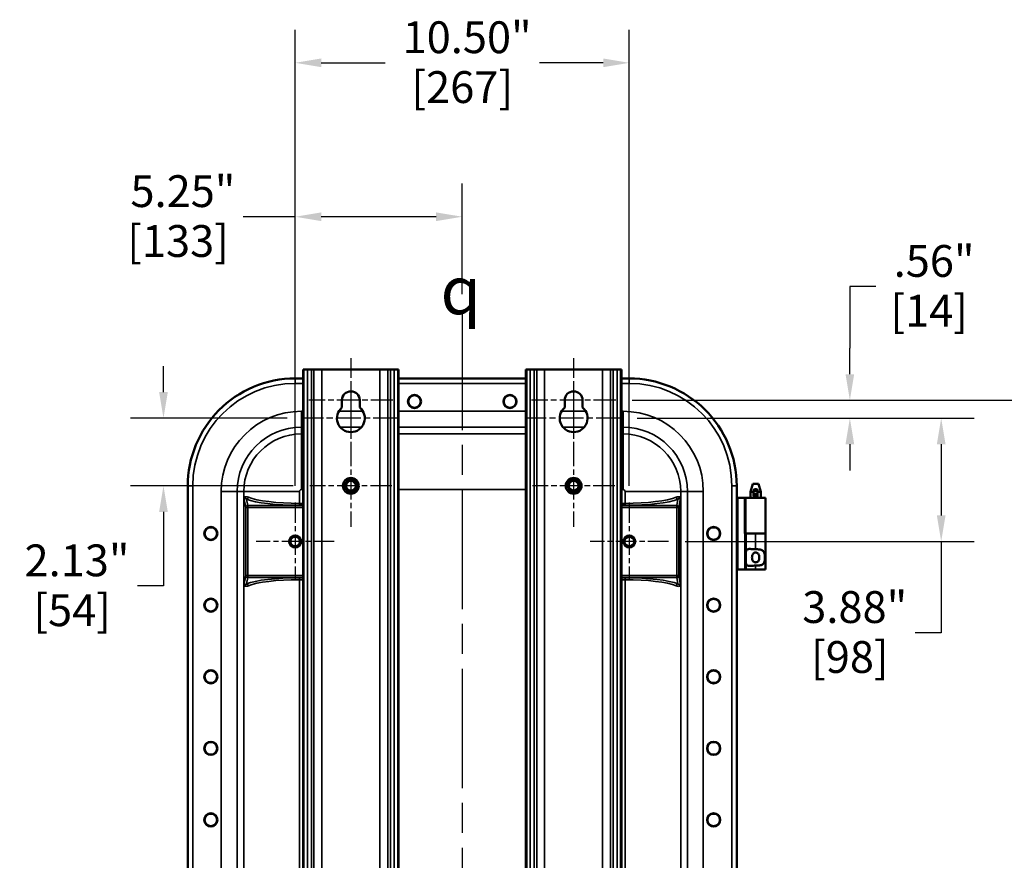
# Model space of a CAD drawing. Units: inches. Extents: x 1 to 182, y 1 to 140.
# Drawn here: x 116 to 147, y 84 to 110 of the extents above; entities that cross this region are included whole.
import ezdxf

# ---------------------------------------------------------------- set-up
doc = ezdxf.new("R2010")
doc.units = ezdxf.units.IN
doc.header["$LTSCALE"] = 8.333333
doc.header["$MEASUREMENT"] = 0
doc.linetypes.add('CHAIN', pattern=[0.7087, 0.4724, -0.0591, 0.1181, -0.0591])
for name, color, linetype, lineweight in [('Center Mark (ANSI)', 7, 'Continuous', 25), ('Centerline (ANSI)', 7, 'Continuous', 25), ('Dimension (ANSI)', 7, 'Continuous', 25), ('Symbol (ANSI)', 7, 'Continuous', 25), ('Visible (ANSI)', 7, 'Continuous', 50), ('Visible Narrow (ANSI)', 7, 'Continuous', 35)]:
    doc.layers.add(name, color=color, linetype=linetype, lineweight=lineweight)
doc.styles.add('Note Text (ANSI)', font='tahoma.ttf')
doc.dimstyles.new('Default (ANSI)', dxfattribs={"dimscale": 8.333333, "dimtxt": 0.12, "dimasz": 0.098425, "dimexe": 0.125, "dimexo": 0.0625, "dimgap": 0.031496, "dimtad": 0, "dimtih": 1, "dimtoh": 1, "dimrnd": 1e-08, "dimzin": 4, "dimdsep": 46, "dimtxsty": 'Note Text (ANSI)', "dimcen": 0.09, "dimdle": 0.393701, "dimclrd": 256, "dimclre": 256, "dimclrt": 256, "dimadec": 0, "dimazin": 1, "dimtfac": 1, "dimtofl": 0, "dimtmove": 0, "dimatfit": 3, "dimfxl": 1, "dimtolj": 1, "dimtzin": 4, "dimlwd": -1, "dimlwe": -1, "dimarcsym": 0})

# ---------------------------------------------------------------- blocks, each defined once
blk = doc.blocks.new('*D30')
at = {"layer": 'Defpoints', "color": 0, "transparency": 16777216}
for p in [(134.602, 98.374), (154.373, 98.374), (134.587, 31.374)]:
    blk.add_point(p, dxfattribs=at)
at = {"layer": 'Dimension (ANSI)', "transparency": 16777216}
for p, q in [((135.123, 98.374), (155.414, 98.374)), ((154.373, 97.554), (154.373, 66.574)), ((154.373, 32.195), (154.373, 63.175)), ((135.107, 31.374), (155.414, 31.374))]:
    blk.add_line(p, q, dxfattribs=at)
for points in [[(154.236, 97.554), (154.509, 97.554), (154.373, 98.374)], [(154.236, 32.195), (154.509, 32.195), (154.373, 31.374)]]:
    blk.add_solid(points, dxfattribs=at)
at = {"layer": 'Dimension (ANSI)', "transparency": 16777216, "char_height": 1, "attachment_point": 2, "style": 'Note Text (ANSI)'}
for s, insert in [('\\A1; 67.00"', (154.373, 66.178)), ('\\A1;[1702]', (154.373, 64.612))]:
    blk.add_mtext(s, dxfattribs=dict(at, insert=insert))
blk = doc.blocks.new('*D31')
at = {"layer": 'Defpoints', "color": 0, "transparency": 16777216}
for p in [(134.602, 98.374), (134.758, 97.812), (141.959, 97.812)]:
    blk.add_point(p, dxfattribs=at)
at = {"layer": 'Dimension (ANSI)', "transparency": 16777216}
for p, q in [((142.779, 101.952), (141.959, 101.952)), ((141.959, 101.952), (141.959, 100.015)), ((141.959, 99.195), (141.959, 100.015)), ((135.123, 98.374), (143, 98.374)), ((135.279, 97.812), (143, 97.812)), ((141.959, 96.992), (141.959, 96.171))]:
    blk.add_line(p, q, dxfattribs=at)
for points in [[(141.822, 99.195), (142.095, 99.195), (141.959, 98.374)], [(141.822, 96.992), (142.095, 96.992), (141.959, 97.812)]]:
    blk.add_solid(points, dxfattribs=at)
at = {"layer": 'Dimension (ANSI)', "transparency": 16777216, "char_height": 1, "attachment_point": 2, "style": 'Note Text (ANSI)'}
for s, insert in [('\\A1; .56"', (144.453, 103.254)), ('\\A1;[14]', (144.453, 101.69))]:
    blk.add_mtext(s, dxfattribs=dict(at, insert=insert))
blk = doc.blocks.new('*D32')
at = {"layer": 'Defpoints', "color": 0, "transparency": 16777216}
for p in [(134.758, 97.812), (136.258, 93.937), (144.829, 93.937)]:
    blk.add_point(p, dxfattribs=at)
at = {"layer": 'Dimension (ANSI)', "transparency": 16777216}
for p, q in [((135.279, 97.812), (145.87, 97.812)), ((144.829, 96.992), (144.829, 94.757)), ((136.779, 93.937), (145.87, 93.937)), ((144.829, 93.937), (144.829, 91.069)), ((144.829, 91.069), (144.008, 91.069))]:
    blk.add_line(p, q, dxfattribs=at)
for points in [[(144.692, 96.992), (144.965, 96.992), (144.829, 97.812)], [(144.692, 94.757), (144.965, 94.757), (144.829, 93.937)]]:
    blk.add_solid(points, dxfattribs=at)
at = {"layer": 'Dimension (ANSI)', "transparency": 16777216, "char_height": 1, "attachment_point": 2, "style": 'Note Text (ANSI)'}
for s, insert in [('\\A1; \\fTahoma|b0|i0;\\H1.0000;3.88"', (141.959, 92.377)), ('\\A1;[98]', (141.959, 90.807))]:
    blk.add_mtext(s, dxfattribs=dict(at, insert=insert))
blk = doc.blocks.new('*D33')
at = {"layer": 'Defpoints', "color": 0, "transparency": 16777216}
for p in [(129.779, 104.143), (129.779, 101.189), (124.529, 95.166)]:
    blk.add_point(p, dxfattribs=at)
at = {"layer": 'Dimension (ANSI)', "transparency": 16777216}
for p, q in [((124.529, 95.687), (124.529, 105.184)), ((129.779, 101.71), (129.779, 105.184)), ((124.529, 104.143), (122.899, 104.143)), ((128.959, 104.143), (125.349, 104.143))]:
    blk.add_line(p, q, dxfattribs=at)
for points in [[(125.349, 104.279), (125.349, 104.006), (124.529, 104.143)], [(128.959, 104.279), (128.959, 104.006), (129.779, 104.143)]]:
    blk.add_solid(points, dxfattribs=at)
at = {"layer": 'Dimension (ANSI)', "transparency": 16777216, "char_height": 1, "attachment_point": 2, "style": 'Note Text (ANSI)'}
for s, insert in [('\\A1; 5.25"', (120.849, 105.447)), ('\\A1;[133]', (120.849, 103.88))]:
    blk.add_mtext(s, dxfattribs=dict(at, insert=insert))
blk = doc.blocks.new('*D34')
at = {"layer": 'Defpoints', "color": 0, "transparency": 16777216}
for p in [(135.029, 108.98), (124.529, 95.166), (135.029, 95.166)]:
    blk.add_point(p, dxfattribs=at)
at = {"layer": 'Dimension (ANSI)', "transparency": 16777216}
for p, q in [((124.529, 95.687), (124.529, 110.021)), ((135.029, 95.687), (135.029, 110.021)), ((125.349, 108.98), (127.354, 108.98)), ((134.209, 108.98), (132.204, 108.98))]:
    blk.add_line(p, q, dxfattribs=at)
for points in [[(125.349, 109.116), (125.349, 108.843), (124.529, 108.98)], [(134.209, 109.116), (134.209, 108.843), (135.029, 108.98)]]:
    blk.add_solid(points, dxfattribs=at)
at = {"layer": 'Dimension (ANSI)', "transparency": 16777216, "char_height": 1, "attachment_point": 2, "style": 'Note Text (ANSI)'}
for s, insert in [('\\A1; 10.50"', (129.779, 110.283)), ('\\A1;[267]', (129.779, 108.717))]:
    blk.add_mtext(s, dxfattribs=dict(at, insert=insert))
blk = doc.blocks.new('*D35')
at = {"layer": 'Defpoints', "color": 0, "transparency": 16777216}
for p in [(124.8, 97.812), (120.391, 95.687), (124.988, 95.687)]:
    blk.add_point(p, dxfattribs=at)
at = {"layer": 'Dimension (ANSI)', "transparency": 16777216}
for p, q in [((120.391, 98.632), (120.391, 99.452)), ((124.279, 97.812), (119.35, 97.812)), ((124.467, 95.687), (119.35, 95.687)), ((120.391, 94.867), (120.391, 92.54)), ((120.391, 92.54), (119.571, 92.54))]:
    blk.add_line(p, q, dxfattribs=at)
for points in [[(120.254, 98.632), (120.528, 98.632), (120.391, 97.812)], [(120.254, 94.867), (120.528, 94.867), (120.391, 95.687)]]:
    blk.add_solid(points, dxfattribs=at)
at = {"layer": 'Dimension (ANSI)', "transparency": 16777216, "char_height": 1, "attachment_point": 2, "style": 'Note Text (ANSI)'}
for s, insert in [('\\A1; 2.13"', (117.521, 93.844)), ('\\A1;[54]', (117.521, 92.277))]:
    blk.add_mtext(s, dxfattribs=dict(at, insert=insert))

msp = doc.modelspace()

# ---------------------------------------------------------------- linework, layer by layer
at = {"layer": 'Center Mark (ANSI)', "linetype": 'CHAIN', "ltscale": 0.15753}
for p, q in [((126.279, 99.697), (126.279, 97.333)), ((133.279, 99.697), (133.279, 97.333))]:
    msp.add_line(p, q, dxfattribs=at)
at = {"layer": 'Center Mark (ANSI)', "linetype": 'CHAIN', "ltscale": 0.167946}
for p, q in [((126.279, 98.853), (126.279, 96.333)), ((133.279, 98.853), (133.279, 96.333))]:
    msp.add_line(p, q, dxfattribs=at)
at = {"layer": 'Center Mark (ANSI)', "linetype": 'CHAIN', "ltscale": 0.176279}
for p, q in [((127.602, 98.374), (124.956, 98.374)), ((134.602, 98.374), (131.956, 98.374))]:
    msp.add_line(p, q, dxfattribs=at)
at = {"layer": 'Center Mark (ANSI)', "linetype": 'CHAIN', "ltscale": 0.197111}
for p, q in [((127.758, 97.812), (124.8, 97.812)), ((134.758, 97.812), (131.8, 97.812))]:
    msp.add_line(p, q, dxfattribs=at)
at = {"layer": 'Center Mark (ANSI)', "linetype": 'CHAIN', "ltscale": 0.172113}
for p, q in [((126.279, 96.978), (126.279, 94.395)), ((133.279, 96.978), (133.279, 94.395)), ((127.571, 95.687), (124.988, 95.687)), ((134.571, 95.687), (131.988, 95.687))]:
    msp.add_line(p, q, dxfattribs=at)
at = {"layer": 'Center Mark (ANSI)', "linetype": 'CHAIN', "ltscale": 0.16378}
for p, q in [((124.529, 95.166), (124.529, 92.708)), ((135.029, 95.166), (135.029, 92.708)), ((125.758, 93.937), (123.3, 93.937)), ((136.258, 93.937), (133.8, 93.937))]:
    msp.add_line(p, q, dxfattribs=at)
at = {"layer": 'Centerline (ANSI)', "linetype": 'CHAIN', "ltscale": 0.952448}
msp.add_line((129.779, 101.189), (129.779, 28.707), dxfattribs=at)
at = {"layer": 'Visible (ANSI)'}
for p, q in [((124.779, 99.343), (124.779, 30.812)), ((124.794, 99.343), (124.779, 99.343)), ((124.794, 99.343), (124.794, 30.812)), ((124.914, 99.343), (124.794, 99.343)), ((124.914, 99.343), (125.039, 99.343)), ((125.118, 99.343), (125.039, 99.343)), ((125.367, 99.343), (125.118, 99.343)), ((127.191, 99.343), (125.367, 99.343)), ((127.44, 99.343), (127.191, 99.343)), ((127.52, 99.343), (127.44, 99.343)), ((127.52, 99.343), (127.644, 99.343)), ((127.765, 99.343), (127.644, 99.343)), ((127.765, 99.343), (127.765, 30.812)), ((127.78, 99.343), (127.765, 99.343)), ((127.78, 99.343), (127.78, 30.812)), ((131.779, 99.343), (131.779, 30.812)), ((131.794, 99.343), (131.779, 99.343)), ((131.794, 99.343), (131.794, 30.812)), ((131.914, 99.343), (131.794, 99.343)), ((131.914, 99.343), (132.039, 99.343)), ((132.118, 99.343), (132.039, 99.343)), ((132.367, 99.343), (132.118, 99.343)), ((134.191, 99.343), (132.367, 99.343)), ((134.44, 99.343), (134.191, 99.343)), ((134.52, 99.343), (134.44, 99.343)), ((134.52, 99.343), (134.644, 99.343)), ((134.765, 99.343), (134.644, 99.343)), ((134.765, 99.343), (134.765, 30.812)), ((134.78, 99.343), (134.765, 99.343)), ((134.78, 99.343), (134.78, 30.812)), ((124.779, 99.062), (124.534, 99.062)), ((131.779, 99.062), (127.78, 99.062)), ((135.024, 99.062), (134.78, 99.062)), ((125.998, 98.147), (125.998, 98.374)), ((126.56, 98.374), (126.56, 98.147)), ((132.998, 98.147), (132.998, 98.374)), ((133.56, 98.374), (133.56, 98.147)), ((121.154, 95.682), (121.154, 61.192)), ((138.404, 61.192), (138.404, 95.682)), ((138.906, 95.749), (138.839, 95.499)), ((139.09, 95.749), (138.906, 95.749)), ((139.09, 95.749), (139.157, 95.499)), ((138.404, 95.312), (138.435, 95.312)), ((138.654, 95.312), (138.435, 95.312)), ((138.654, 95.312), (138.658, 95.312)), ((138.654, 94.187), (138.654, 95.312)), ((138.654, 95.312), (138.654, 95.312)), ((138.69, 95.312), (138.658, 95.312)), ((139.308, 95.312), (138.69, 95.312)), ((138.839, 95.499), (138.936, 95.499)), ((138.839, 95.312), (138.839, 95.499)), ((138.936, 95.539), (138.936, 95.525)), ((138.936, 95.525), (138.936, 95.437)), ((138.936, 95.525), (139.061, 95.525)), ((138.936, 95.437), (138.936, 95.371)), ((138.936, 95.437), (139.061, 95.437)), ((138.936, 95.371), (139.061, 95.371)), ((138.936, 95.371), (138.936, 95.358)), ((138.979, 95.58), (139.017, 95.58)), ((138.979, 95.317), (139.017, 95.317)), ((139.061, 95.525), (139.061, 95.539)), ((139.061, 95.437), (139.061, 95.525)), ((139.061, 95.499), (139.157, 95.499)), ((139.061, 95.371), (139.061, 95.437)), ((139.061, 95.358), (139.061, 95.371)), ((139.157, 95.312), (139.157, 95.499)), ((139.308, 95.312), (139.308, 94.187)), ((138.654, 94.187), (138.685, 94.187)), ((138.997, 94.187), (138.685, 94.187)), ((138.685, 93.062), (138.685, 94.187)), ((139.308, 94.187), (138.997, 94.187)), ((138.997, 94.187), (139.308, 94.187)), ((139.308, 93.062), (139.308, 94.187)), ((138.435, 93.062), (138.404, 93.062)), ((138.654, 93.062), (138.435, 93.062)), ((138.685, 93.062), (138.654, 93.062)), ((138.997, 93.062), (138.685, 93.062)), ((138.997, 93.062), (139.308, 93.062))]:
    msp.add_line(p, q, dxfattribs=at)
for centre, radius in [((128.279, 98.337), 0.208), ((128.279, 98.337), 0.195), ((131.279, 98.337), 0.208), ((131.279, 98.337), 0.195), ((126.279, 95.687), 0.25), ((133.279, 95.687), 0.25), ((126.279, 95.687), 0.188), ((126.279, 95.687), 0.153), ((133.279, 95.687), 0.188), ((133.279, 95.687), 0.153), ((121.879, 94.187), 0.208), ((121.879, 94.187), 0.195), ((137.679, 94.187), 0.208), ((137.679, 94.187), 0.195), ((124.529, 93.937), 0.188), ((124.529, 93.937), 0.153), ((135.029, 93.937), 0.188), ((135.029, 93.937), 0.153), ((121.879, 91.937), 0.208), ((121.879, 91.937), 0.195), ((137.679, 91.937), 0.208), ((137.679, 91.937), 0.195), ((121.879, 89.687), 0.208), ((121.879, 89.687), 0.195), ((137.679, 89.687), 0.208), ((137.679, 89.687), 0.195), ((121.879, 87.437), 0.208), ((121.879, 87.437), 0.195), ((137.679, 87.437), 0.208), ((137.679, 87.437), 0.195), ((121.879, 85.187), 0.208), ((137.679, 85.187), 0.208), ((121.879, 85.187), 0.195), ((137.679, 85.187), 0.195)]:
    msp.add_circle(centre, radius, dxfattribs=at)
for centre, radius, start, end in [((126.279, 98.374), 0.281, 0, 180), ((133.279, 98.374), 0.281, 0, 180), ((126.279, 97.812), 0.438, 130.0052, 49.9948), ((133.279, 97.812), 0.438, 130.0052, 49.9948)]:
    msp.add_arc(centre, radius, start, end, dxfattribs=at)
for centre, major_axis, start_param, end_param in [((138.979, 95.539), (-0.0438, 0), 4.712389, 6.283185), ((138.979, 95.358), (-0.0438, 0), 0, 1.570796), ((139.017, 95.539), (0.0438, 0), 0, 1.570796), ((139.017, 95.358), (0.0438, 0), 4.712389, 6.283185)]:
    msp.add_ellipse(centre, major_axis=major_axis, ratio=0.933813, start_param=start_param, end_param=end_param, dxfattribs=at)
for points, knots in [([(124.529, 99.062), (124.078, 99.061), (123.631, 98.97), (122.81, 98.622), (122.442, 98.373), (121.823, 97.747), (121.577, 97.377), (121.242, 96.563), (121.155, 96.127), (121.154, 95.687)], [-13.503154, -13.503154, -13.503154, -13.503154, -10.062658, -10.062658, -6.709042, -6.709042, -3.354677, -3.354677, 0, 0, 0, 0]), ([(138.404, 95.687), (138.404, 96.138), (138.312, 96.585), (137.964, 97.406), (137.715, 97.774), (137.09, 98.393), (136.719, 98.639), (135.905, 98.974), (135.469, 99.061), (135.029, 99.062)], [-13.503154, -13.503154, -13.503154, -13.503154, -10.062658, -10.062658, -6.709042, -6.709042, -3.354677, -3.354677, 0, 0, 0, 0]), ([(138.685, 93.539), (138.685, 93.544), (138.685, 93.549), (138.686, 93.591), (138.688, 93.623), (138.7, 93.658), (138.707, 93.669), (138.724, 93.686), (138.735, 93.692), (138.775, 93.704), (138.812, 93.703), (138.878, 93.699), (138.901, 93.697), (138.948, 93.695), (138.972, 93.694), (138.996, 93.694), (138.996, 93.694), (138.997, 93.694)], [1.880319, 1.880319, 1.880319, 1.880319, 1.91912, 1.91912, 2.217906, 2.217906, 2.371492, 2.371492, 2.525077, 2.525077, 2.882873, 2.882873, 3.061771, 3.061771, 3.240669, 3.240669, 3.244477, 3.244477, 3.244477, 3.244477]), ([(138.998, 93.591), (138.984, 93.591), (138.97, 93.589), (138.943, 93.578), (138.931, 93.57), (138.913, 93.55), (138.904, 93.536), (138.893, 93.511), (138.889, 93.497), (138.884, 93.467), (138.883, 93.451), (138.883, 93.423), (138.884, 93.407), (138.889, 93.377), (138.893, 93.363), (138.904, 93.337), (138.913, 93.323), (138.931, 93.304), (138.943, 93.296), (138.97, 93.285), (138.984, 93.282), (139.012, 93.282), (139.027, 93.285), (139.053, 93.296), (139.065, 93.304), (139.084, 93.323), (139.092, 93.337), (139.103, 93.363), (139.107, 93.377), (139.113, 93.407), (139.114, 93.423), (139.114, 93.451), (139.113, 93.467), (139.107, 93.497), (139.103, 93.511), (139.092, 93.536), (139.084, 93.55), (139.065, 93.57), (139.053, 93.578), (139.027, 93.589), (139.012, 93.591), (138.998, 93.591)], [0, 0, 0, 0, 0.106526, 0.106526, 0.213053, 0.213053, 0.324789, 0.324789, 0.43327, 0.43327, 0.54175, 0.54175, 0.650231, 0.650231, 0.758711, 0.758711, 0.870448, 0.870448, 0.976974, 0.976974, 1.0835, 1.0835, 1.190027, 1.190027, 1.296553, 1.296553, 1.40829, 1.40829, 1.51677, 1.51677, 1.625251, 1.625251, 1.733731, 1.733731, 1.842211, 1.842211, 1.953948, 1.953948, 2.060474, 2.060474, 2.167001, 2.167001, 2.167001, 2.167001]), ([(138.997, 93.694), (138.997, 93.694), (138.998, 93.694), (139.037, 93.694), (139.078, 93.693), (139.152, 93.682), (139.185, 93.673), (139.221, 93.65), (139.232, 93.641), (139.249, 93.62), (139.257, 93.608), (139.272, 93.576), (139.279, 93.55), (139.287, 93.494), (139.288, 93.465), (139.288, 93.409), (139.287, 93.379), (139.279, 93.324), (139.272, 93.298), (139.257, 93.265), (139.249, 93.253), (139.232, 93.233), (139.221, 93.224), (139.185, 93.201), (139.152, 93.191), (139.078, 93.181), (139.037, 93.179), (138.998, 93.179), (138.998, 93.179), (138.997, 93.179), (138.997, 93.179)], [2.505228, 2.505228, 2.505228, 2.505228, 2.509035, 2.509035, 2.802557, 2.802557, 3.096079, 3.096079, 3.218365, 3.218365, 3.34065, 3.34065, 3.552101, 3.552101, 3.763552, 3.763552, 3.975004, 3.975004, 4.186455, 4.186455, 4.30874, 4.30874, 4.431025, 4.431025, 4.724548, 4.724548, 5.01807, 5.01807, 5.01807, 5.021877, 5.021877, 5.021877, 5.021877]), ([(138.997, 93.179), (138.996, 93.179), (138.996, 93.179), (138.995, 93.179), (138.972, 93.179), (138.948, 93.179), (138.901, 93.176), (138.878, 93.174), (138.812, 93.17), (138.775, 93.169), (138.735, 93.182), (138.724, 93.187), (138.707, 93.204), (138.7, 93.215), (138.688, 93.251), (138.686, 93.283), (138.685, 93.324), (138.685, 93.329), (138.685, 93.334)], [-0.003808, -0.003808, -0.003808, -0.003808, 0, 0, 0, 0.178898, 0.178898, 0.357796, 0.357796, 0.715592, 0.715592, 0.869177, 0.869177, 1.022763, 1.022763, 1.321549, 1.321549, 1.36035, 1.36035, 1.36035, 1.36035])]:
    msp.add_open_spline(points, degree=3, knots=knots, dxfattribs=at)
for points in [[(124.534, 99.062), (124.533, 99.062), (124.531, 99.062), (124.529, 99.062)], [(135.029, 99.062), (135.028, 99.062), (135.026, 99.062), (135.024, 99.062)], [(121.154, 95.687), (121.154, 95.685), (121.154, 95.683), (121.154, 95.682)], [(138.404, 95.682), (138.404, 95.683), (138.404, 95.685), (138.404, 95.687)]]:
    msp.add_open_spline(points, degree=3, dxfattribs=at)
at = {"layer": 'Visible Narrow (ANSI)'}
for p, q in [((124.914, 99.343), (124.914, 30.812)), ((125.039, 99.343), (125.039, 30.812)), ((125.118, 99.343), (125.118, 30.812)), ((125.367, 99.343), (125.367, 30.812)), ((127.191, 99.343), (127.191, 30.812)), ((127.44, 99.343), (127.44, 30.812)), ((127.52, 99.343), (127.52, 30.812)), ((127.644, 99.343), (127.644, 30.812)), ((131.914, 99.343), (131.914, 30.812)), ((132.039, 99.343), (132.039, 30.812)), ((132.118, 99.343), (132.118, 30.812)), ((132.367, 99.343), (132.367, 30.812)), ((134.191, 99.343), (134.191, 30.812)), ((134.44, 99.343), (134.44, 30.812)), ((134.52, 99.343), (134.52, 30.812)), ((134.644, 99.343), (134.644, 30.812)), ((124.529, 99.062), (124.529, 98.906)), ((135.029, 99.062), (135.029, 98.906)), ((124.529, 98.906), (124.779, 98.906)), ((127.78, 98.906), (131.779, 98.906)), ((134.78, 98.906), (135.029, 98.906)), ((124.724, 97.529), (124.724, 98.029)), ((124.779, 98.029), (124.724, 98.029)), ((126.659, 98.029), (125.899, 98.029)), ((131.779, 98.029), (127.78, 98.029)), ((133.659, 98.029), (132.899, 98.029)), ((134.834, 98.029), (134.78, 98.029)), ((134.834, 97.529), (134.834, 98.029)), ((124.724, 97.529), (124.779, 97.529)), ((124.724, 97.529), (124.724, 97.318)), ((125.945, 97.529), (126.613, 97.529)), ((127.78, 97.529), (131.779, 97.529)), ((132.945, 97.529), (133.613, 97.529)), ((134.78, 97.529), (134.834, 97.529)), ((134.834, 97.529), (134.834, 97.318)), ((124.779, 97.318), (124.724, 97.318)), ((124.724, 97.318), (124.724, 95.569)), ((131.779, 97.318), (127.78, 97.318)), ((134.834, 97.318), (134.78, 97.318)), ((134.834, 97.318), (134.834, 95.569)), ((121.154, 95.687), (121.31, 95.687)), ((121.31, 61.187), (121.31, 95.687)), ((138.404, 95.687), (138.249, 95.687)), ((138.249, 95.687), (138.249, 61.187)), ((122.704, 95.509), (122.204, 95.509)), ((122.204, 95.509), (122.204, 61.365)), ((122.704, 67.652), (122.704, 95.509)), ((122.704, 95.509), (122.915, 95.509)), ((122.915, 95.509), (124.664, 95.509)), ((122.915, 95.509), (122.915, 61.365)), ((122.917, 95.312), (122.917, 95.312)), ((122.917, 95.312), (122.917, 92.561)), ((122.917, 92.561), (122.917, 95.312)), ((122.917, 95.312), (122.977, 95.009)), ((124.664, 95.136), (124.664, 95.509)), ((124.724, 95.569), (124.779, 95.569)), ((127.78, 95.569), (131.779, 95.569)), ((134.78, 95.569), (134.834, 95.569)), ((134.894, 95.509), (134.894, 95.136)), ((136.643, 95.509), (134.894, 95.509)), ((136.582, 95.009), (136.642, 95.312)), ((136.642, 95.312), (136.642, 95.312)), ((136.642, 92.561), (136.642, 95.312)), ((136.642, 95.312), (136.642, 92.561)), ((136.854, 95.509), (136.643, 95.509)), ((136.643, 61.365), (136.643, 95.509)), ((136.854, 95.509), (137.354, 95.509)), ((136.854, 95.509), (136.854, 61.365)), ((137.354, 61.365), (137.354, 95.509)), ((138.435, 93.062), (138.435, 95.312)), ((138.654, 95.312), (138.654, 93.062)), ((138.658, 95.312), (138.658, 94.187)), ((138.69, 94.187), (138.69, 95.312)), ((123.039, 95.009), (122.977, 95.009)), ((122.977, 95.009), (122.977, 92.864)), ((123.039, 95.071), (123, 95.268)), ((123.039, 95.071), (123.039, 95.009)), ((124.779, 95.071), (123.039, 95.071)), ((123.039, 95.009), (124.779, 95.009)), ((123.039, 92.864), (123.039, 95.009)), ((124.664, 95.075), (124.664, 95.136)), ((124.779, 95.136), (124.664, 95.136)), ((124.664, 95.075), (124.779, 95.075)), ((134.894, 95.136), (134.78, 95.136)), ((134.78, 95.075), (134.894, 95.075)), ((136.519, 95.071), (134.78, 95.071)), ((134.78, 95.009), (136.519, 95.009)), ((134.894, 95.075), (134.894, 95.136)), ((136.558, 95.268), (136.519, 95.071)), ((136.519, 95.009), (136.519, 95.071)), ((136.582, 95.009), (136.519, 95.009)), ((136.519, 95.009), (136.519, 92.864)), ((136.582, 92.864), (136.582, 95.009)), ((138.997, 93.694), (138.997, 94.187)), ((138.997, 93.062), (138.997, 93.179)), ((122.977, 92.864), (122.917, 92.561)), ((122.977, 92.864), (123.039, 92.864)), ((123.039, 92.864), (123.039, 92.803)), ((124.779, 92.864), (123.039, 92.864)), ((136.519, 92.864), (134.78, 92.864)), ((136.519, 92.803), (136.519, 92.864)), ((136.519, 92.864), (136.582, 92.864)), ((136.642, 92.561), (136.582, 92.864)), ((122.917, 92.561), (122.917, 92.561)), ((123, 92.606), (123.039, 92.803)), ((123.039, 92.803), (124.779, 92.803)), ((124.664, 92.799), (124.664, 92.737)), ((124.779, 92.799), (124.664, 92.799)), ((124.664, 64.136), (124.664, 92.737)), ((124.664, 92.737), (124.779, 92.737)), ((134.78, 92.803), (136.519, 92.803)), ((134.894, 92.799), (134.78, 92.799)), ((134.78, 92.737), (134.894, 92.737)), ((134.894, 92.799), (134.894, 92.737)), ((134.894, 92.737), (134.894, 64.136)), ((136.519, 92.803), (136.558, 92.606)), ((136.642, 92.561), (136.642, 92.561))]:
    msp.add_line(p, q, dxfattribs=at)
for centre, radius, start, end in [((124.529, 95.687), 3.219, 90, 180), ((135.029, 95.687), 3.219, 0, 90), ((124.724, 95.509), 2.52, 90, 180), ((134.834, 95.509), 2.52, 0, 90), ((124.724, 95.509), 2.02, 90, 180), ((134.834, 95.509), 2.02, 0, 90), ((124.724, 95.509), 1.809, 90, 180), ((134.834, 95.509), 1.809, 0, 90), ((124.724, 95.509), 0.06, 90, 180), ((134.834, 95.509), 0.06, 0, 90)]:
    msp.add_arc(centre, radius, start, end, dxfattribs=at)
for centre, major_axis, ratio, start_param, end_param in [((123, 95.329), (-0.0236, -0.0579), 0.906178, 0.423131, 1.924996), ((124.664, 95.456), (-1.75, 0), 0.182624, 0.407858, 1.570796), ((134.894, 95.456), (-1.75, 0), 0.182624, 1.570796, 2.733735), ((136.558, 95.329), (-0.0236, 0.0579), 0.906178, 1.216597, 2.718462), ((123.039, 95.009), (-0.0613, -0.0121), 0.984226, 4.519881, 6.084617), ((124.664, 95.394), (1.812, 0), 0.176327, 3.549451, 4.712389), ((134.894, 95.394), (1.812, 0), 0.176327, 4.712389, 5.875327), ((136.519, 95.009), (0.0613, -0.0121), 0.984226, 0.198568, 1.763304), ((123.039, 92.864), (-0.0613, 0.0121), 0.984226, 0.198568, 1.763304), ((136.519, 92.864), (0.0613, 0.0121), 0.984226, 4.519881, 6.084617), ((124.664, 92.479), (-1.812, 0), 0.176327, 4.712389, 5.875327), ((123, 92.544), (0.0236, -0.0579), 0.906178, 1.216597, 2.718462), ((124.664, 92.418), (1.75, 0), 0.182624, 1.570796, 2.733735), ((134.894, 92.479), (-1.812, 0), 0.176327, 3.549451, 4.712389), ((134.894, 92.418), (1.75, 0), 0.182624, 0.407858, 1.570796), ((136.558, 92.544), (0.0236, 0.0579), 0.906178, 0.423131, 1.924996)]:
    msp.add_ellipse(centre, major_axis=major_axis, ratio=ratio, start_param=start_param, end_param=end_param, dxfattribs=at)
for points, knots in [([(122.941, 95.339), (122.94, 95.338), (122.939, 95.338), (122.936, 95.336), (122.934, 95.335), (122.93, 95.333), (122.929, 95.332), (122.926, 95.33), (122.925, 95.329), (122.923, 95.328), (122.922, 95.327), (122.921, 95.326), (122.921, 95.325), (122.92, 95.324), (122.92, 95.324), (122.919, 95.323), (122.919, 95.322), (122.918, 95.321), (122.918, 95.321), (122.918, 95.32), (122.918, 95.32), (122.918, 95.319), (122.918, 95.319), (122.917, 95.319), (122.917, 95.318), (122.917, 95.318), (122.917, 95.318), (122.917, 95.317), (122.917, 95.317), (122.917, 95.316), (122.917, 95.316), (122.917, 95.316), (122.917, 95.316), (122.917, 95.315), (122.917, 95.315), (122.917, 95.315), (122.917, 95.314), (122.917, 95.314), (122.917, 95.314), (122.917, 95.314)], [-0.5630263, -0.5630263, -0.5630263, -0.5630263, -0.5187898, -0.5187898, -0.4092435, -0.4092435, -0.3144581, -0.3144581, -0.2415462, -0.2415462, -0.1854601, -0.1854601, -0.1423169, -0.1423169, -0.1091299, -0.1091299, -0.0830213, -0.0830213, -0.064098, -0.064098, -0.0495417, -0.0495417, -0.0383445, -0.0383445, -0.0297312, -0.0297312, -0.0231057, -0.0231057, -0.0180091, -0.0180091, -0.0147535, -0.0147535, -0.0109194, -0.0109194, -0.0079701, -0.0079701, -0.006, -0.006, -0.0046705, -0.0046705, -0.0046705, -0.0046705]), ([(122.917, 95.312), (122.917, 95.312), (122.917, 95.312), (122.917, 95.313), (122.917, 95.313), (122.917, 95.313), (122.917, 95.313), (122.917, 95.313), (122.917, 95.313), (122.917, 95.313), (122.917, 95.313), (122.917, 95.314), (122.917, 95.314), (122.917, 95.314), (122.917, 95.314), (122.917, 95.314), (122.917, 95.314), (122.917, 95.314), (122.917, 95.314), (122.917, 95.314), (122.917, 95.314), (122.917, 95.314), (122.917, 95.314), (122.918, 95.315), (122.918, 95.315), (122.918, 95.315), (122.918, 95.315), (122.918, 95.315), (122.918, 95.315), (122.918, 95.314), (122.919, 95.314), (122.919, 95.314), (122.919, 95.314), (122.92, 95.314), (122.92, 95.314), (122.921, 95.313), (122.922, 95.313), (122.923, 95.312), (122.923, 95.312), (122.925, 95.311), (122.926, 95.311), (122.928, 95.309), (122.93, 95.309), (122.933, 95.307), (122.935, 95.306), (122.94, 95.304), (122.944, 95.302), (122.952, 95.298), (122.957, 95.295), (122.969, 95.288), (122.977, 95.284), (122.99, 95.275), (122.995, 95.272), (123, 95.268)], [0, 0, 0, 0, 0.001061, 0.001061, 0.002493, 0.002493, 0.003887, 0.003887, 0.006, 0.006, 0.00797, 0.00797, 0.010919, 0.010919, 0.014754, 0.014754, 0.018009, 0.018009, 0.023106, 0.023106, 0.029731, 0.029731, 0.038344, 0.038344, 0.049542, 0.049542, 0.064098, 0.064098, 0.083021, 0.083021, 0.10913, 0.10913, 0.142317, 0.142317, 0.18546, 0.18546, 0.241546, 0.241546, 0.314458, 0.314458, 0.409244, 0.409244, 0.51879, 0.51879, 0.668037, 0.668037, 0.862059, 0.862059, 1.114288, 1.114288, 1.442185, 1.442185, 1.632231, 1.632231, 1.632231, 1.632231]), ([(122.917, 95.314), (122.917, 95.314), (122.917, 95.314), (122.917, 95.314), (122.917, 95.313), (122.917, 95.313), (122.917, 95.313), (122.917, 95.313), (122.917, 95.312), (122.917, 95.312)], [-0.004670468, -0.004670468, -0.004670468, -0.004670468, -0.003887381, -0.003887381, -0.002493166, -0.002493166, -0.001061411, -0.001061411, 0, 0, 0, 0]), ([(123.058, 95.329), (123.048, 95.333), (123.039, 95.336), (123.016, 95.343), (123.002, 95.345), (122.981, 95.346), (122.972, 95.345), (122.959, 95.344), (122.953, 95.342), (122.946, 95.34), (122.943, 95.339), (122.941, 95.339)], [-1.632231, -1.632231, -1.632231, -1.632231, -1.442185, -1.442185, -1.114288, -1.114288, -0.862059, -0.862059, -0.668037, -0.668037, -0.563026, -0.563026, -0.563026, -0.563026]), ([(136.617, 95.339), (136.616, 95.339), (136.614, 95.34), (136.598, 95.345), (136.579, 95.347), (136.539, 95.342), (136.521, 95.338), (136.501, 95.329)], [-1.070734, -1.070734, -1.070734, -1.070734, -1.002204, -1.002204, -0.402028, -0.402028, 0, 0, 0, 0]), ([(136.558, 95.268), (136.569, 95.276), (136.58, 95.283), (136.603, 95.296), (136.614, 95.301), (136.627, 95.308), (136.632, 95.31), (136.637, 95.313), (136.638, 95.314), (136.64, 95.314), (136.64, 95.315), (136.641, 95.315), (136.641, 95.315), (136.641, 95.314), (136.642, 95.314), (136.642, 95.312)], [0, 0, 0, 0, 0.402028, 0.402028, 1.002204, 1.002204, 1.337553, 1.337553, 1.519005, 1.519005, 1.576312, 1.576312, 1.61426, 1.61426, 1.633618, 1.633618, 1.633618, 1.633618]), ([(136.642, 95.314), (136.642, 95.315), (136.641, 95.316), (136.641, 95.318), (136.641, 95.319), (136.64, 95.321), (136.64, 95.322), (136.637, 95.326), (136.635, 95.328), (136.628, 95.334), (136.623, 95.336), (136.617, 95.339)], [-1.6289331, -1.6289331, -1.6289331, -1.6289331, -1.6142601, -1.6142601, -1.5763117, -1.5763117, -1.5190054, -1.5190054, -1.3375528, -1.3375528, -1.0707345, -1.0707345, -1.0707345, -1.0707345]), ([(123, 92.606), (122.989, 92.598), (122.979, 92.591), (122.956, 92.578), (122.945, 92.572), (122.931, 92.565), (122.927, 92.563), (122.922, 92.561), (122.92, 92.56), (122.919, 92.559), (122.918, 92.559), (122.918, 92.559), (122.917, 92.559), (122.917, 92.56), (122.917, 92.56), (122.917, 92.561)], [0, 0, 0, 0, 0.402028, 0.402028, 1.002204, 1.002204, 1.337553, 1.337553, 1.519005, 1.519005, 1.576312, 1.576312, 1.61426, 1.61426, 1.633618, 1.633618, 1.633618, 1.633618]), ([(122.917, 92.56), (122.917, 92.558), (122.917, 92.557), (122.917, 92.555), (122.918, 92.554), (122.918, 92.552), (122.919, 92.551), (122.921, 92.547), (122.924, 92.545), (122.93, 92.54), (122.935, 92.537), (122.941, 92.535)], [-1.6289331, -1.6289331, -1.6289331, -1.6289331, -1.6142601, -1.6142601, -1.5763117, -1.5763117, -1.5190054, -1.5190054, -1.3375528, -1.3375528, -1.0707345, -1.0707345, -1.0707345, -1.0707345]), ([(122.941, 92.535), (122.943, 92.534), (122.944, 92.534), (122.96, 92.529), (122.979, 92.527), (123.02, 92.532), (123.038, 92.536), (123.058, 92.544)], [-1.070734, -1.070734, -1.070734, -1.070734, -1.002204, -1.002204, -0.402028, -0.402028, 0, 0, 0, 0]), ([(136.501, 92.544), (136.51, 92.54), (136.519, 92.537), (136.543, 92.531), (136.556, 92.529), (136.578, 92.528), (136.586, 92.528), (136.6, 92.53), (136.605, 92.531), (136.613, 92.533), (136.615, 92.534), (136.617, 92.535)], [-1.632231, -1.632231, -1.632231, -1.632231, -1.442185, -1.442185, -1.114288, -1.114288, -0.862059, -0.862059, -0.668037, -0.668037, -0.563026, -0.563026, -0.563026, -0.563026]), ([(136.642, 92.561), (136.642, 92.561), (136.642, 92.561), (136.642, 92.561), (136.642, 92.561), (136.642, 92.561), (136.642, 92.561), (136.642, 92.561), (136.642, 92.56), (136.642, 92.56), (136.642, 92.56), (136.642, 92.56), (136.642, 92.56), (136.641, 92.56), (136.641, 92.56), (136.641, 92.56), (136.641, 92.56), (136.641, 92.559), (136.641, 92.559), (136.641, 92.559), (136.641, 92.559), (136.641, 92.559), (136.641, 92.559), (136.641, 92.559), (136.641, 92.559), (136.641, 92.559), (136.641, 92.559), (136.64, 92.559), (136.64, 92.559), (136.64, 92.559), (136.64, 92.559), (136.639, 92.559), (136.639, 92.559), (136.639, 92.56), (136.638, 92.56), (136.637, 92.56), (136.637, 92.561), (136.636, 92.561), (136.635, 92.562), (136.633, 92.562), (136.632, 92.563), (136.63, 92.564), (136.629, 92.565), (136.625, 92.566), (136.623, 92.567), (136.618, 92.57), (136.615, 92.572), (136.607, 92.576), (136.602, 92.578), (136.589, 92.585), (136.582, 92.59), (136.568, 92.598), (136.563, 92.602), (136.558, 92.606)], [0, 0, 0, 0, 0.001061, 0.001061, 0.002493, 0.002493, 0.003887, 0.003887, 0.006, 0.006, 0.00797, 0.00797, 0.010919, 0.010919, 0.014754, 0.014754, 0.018009, 0.018009, 0.023106, 0.023106, 0.029731, 0.029731, 0.038344, 0.038344, 0.049542, 0.049542, 0.064098, 0.064098, 0.083021, 0.083021, 0.10913, 0.10913, 0.142317, 0.142317, 0.18546, 0.18546, 0.241546, 0.241546, 0.314458, 0.314458, 0.409244, 0.409244, 0.51879, 0.51879, 0.668037, 0.668037, 0.862059, 0.862059, 1.114288, 1.114288, 1.442185, 1.442185, 1.632231, 1.632231, 1.632231, 1.632231]), ([(136.617, 92.535), (136.618, 92.535), (136.619, 92.536), (136.623, 92.537), (136.625, 92.538), (136.628, 92.54), (136.63, 92.541), (136.633, 92.543), (136.634, 92.544), (136.635, 92.546), (136.636, 92.546), (136.637, 92.548), (136.638, 92.548), (136.638, 92.55), (136.639, 92.55), (136.639, 92.551), (136.64, 92.551), (136.64, 92.552), (136.64, 92.553), (136.64, 92.553), (136.641, 92.554), (136.641, 92.554), (136.641, 92.555), (136.641, 92.555), (136.641, 92.555), (136.641, 92.556), (136.641, 92.556), (136.641, 92.557), (136.641, 92.557), (136.641, 92.557), (136.641, 92.557), (136.641, 92.558), (136.642, 92.558), (136.642, 92.558), (136.642, 92.559), (136.642, 92.559), (136.642, 92.559), (136.642, 92.559), (136.642, 92.56), (136.642, 92.56)], [-0.5630263, -0.5630263, -0.5630263, -0.5630263, -0.5187898, -0.5187898, -0.4092435, -0.4092435, -0.3144581, -0.3144581, -0.2415462, -0.2415462, -0.1854601, -0.1854601, -0.1423169, -0.1423169, -0.1091299, -0.1091299, -0.0830213, -0.0830213, -0.064098, -0.064098, -0.0495417, -0.0495417, -0.0383445, -0.0383445, -0.0297312, -0.0297312, -0.0231057, -0.0231057, -0.0180091, -0.0180091, -0.0147535, -0.0147535, -0.0109194, -0.0109194, -0.0079701, -0.0079701, -0.006, -0.006, -0.0046705, -0.0046705, -0.0046705, -0.0046705]), ([(136.642, 92.56), (136.642, 92.56), (136.642, 92.56), (136.642, 92.56), (136.642, 92.56), (136.642, 92.561), (136.642, 92.561), (136.642, 92.561), (136.642, 92.561), (136.642, 92.561)], [-0.004670468, -0.004670468, -0.004670468, -0.004670468, -0.003887381, -0.003887381, -0.002493166, -0.002493166, -0.001061411, -0.001061411, 0, 0, 0, 0])]:
    msp.add_open_spline(points, degree=3, knots=knots, dxfattribs=at)
for points in [[(136.642, 95.312), (136.642, 95.313), (136.642, 95.313), (136.642, 95.314)], [(122.917, 92.561), (122.917, 92.561), (122.917, 92.56), (122.917, 92.56)]]:
    msp.add_open_spline(points, degree=3, dxfattribs=at)

# ---------------------------------------------------------------- texts
at = {"layer": 'Symbol (ANSI)', "insert": (129.732, 102.58), "char_height": 1.5, "attachment_point": 2, "style": 'Note Text (ANSI)'}
msp.add_mtext('{\\fAIGDT|b0|i0;\\H1.5000;q}', dxfattribs=at)

# ---------------------------------------------------------------- dimensions: what is measured, and where the dimension line sits
at = {"layer": 'Dimension (ANSI)'}
for base, p1, p2, angle, text, override, picture, middle in [((135.029, 108.98), (124.529, 95.166), (135.029, 95.166), 180, ' <>"\\X[267]', {"dimgap": 0.031496, "dimtih": 0, "dimtoh": 0, "dimdec": 2, "dimpost": '\\X', "dimtol": 0, "dimlim": 0, "dimtp": 0, "dimtm": 0, "dimtdec": 2, "dimatfit": 1, "dimtvp": -0.25}, '*D34', (129.779, 108.98)), ((129.779, 104.143), (124.529, 95.166), (129.779, 101.189), 180, ' <>"\\X[133]', {"dimgap": 0.031496, "dimtih": 0, "dimtoh": 0, "dimdec": 2, "dimpost": '\\X', "dimtol": 0, "dimlim": 0, "dimtp": 0, "dimtm": 0, "dimtdec": 2, "dimatfit": 2, "dimtvp": -0.25}, '*D33', (120.849, 104.143)), ((141.959, 97.812), (134.602, 98.374), (134.758, 97.812), 90, ' <>"\\X[14]', {"dimgap": 0.031496, "dimdec": 2, "dimpost": '\\X', "dimtol": 0, "dimlim": 0, "dimtp": 0, "dimtm": 0, "dimtdec": 2, "dimtmove": 1, "dimatfit": 1, "dimtvp": -0.25}, '*D31', (142.026, 101.952)), ((120.391179657, 95.686795056), (124.800071209, 97.811795056), (124.987571209, 95.686795056), 90, ' <>"\\X[54]', {"dimgap": 0.031496, "dimdec": 2, "dimpost": '\\X', "dimtol": 0, "dimlim": 0, "dimtp": 0, "dimtm": 0, "dimtdec": 2, "dimatfit": 1, "dimtvp": -0.25}, '*D35', (117.521397011, 92.539627763)), ((154.373, 98.374), (134.587, 31.374), (134.602, 98.374), 90, ' <>"\\X[1702]', {"dimgap": 0.031496, "dimdec": 2, "dimpost": '\\X', "dimtol": 0, "dimlim": 0, "dimtp": 0, "dimtm": 0, "dimtdec": 2, "dimatfit": 1, "dimtvp": -0.25}, '*D30', (154.373, 64.874)), ((144.828500582, 93.936795056), (134.758404542, 97.811795056), (136.258404542, 93.936795056), 90, ' \\fTahoma|b0|i0;\\H1.0000;<>"\\X[98]', {"dimgap": 0.031496, "dimdec": 2, "dimpost": '\\X', "dimtol": 0, "dimlim": 0, "dimtp": 0, "dimtm": 0, "dimtdec": 2, "dimatfit": 2, "dimtvp": -0.25}, '*D32', (141.958717999, 91.069078377))]:
    dim = msp.add_linear_dim(base=base, p1=p1, p2=p2, angle=angle, text=text, dimstyle='Default (ANSI)', override=override, dxfattribs=at)
    dim.commit()
    dim.dimension.update_dxf_attribs({"geometry": picture, "text_midpoint": middle, "dimtype": 160})

doc.saveas('drawing.dxf')
